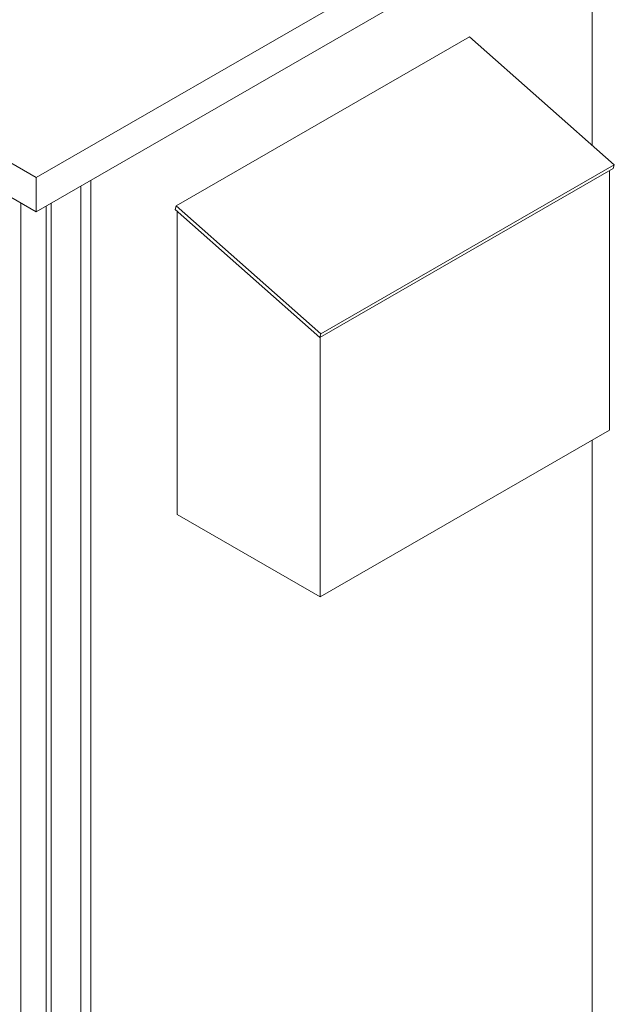
# Model space of a CAD drawing. Units: inches. Extents: x -181 to 57, y -79 to 99.
# Drawn here: x 40 to 54, y 61 to 83 of the extents above; entities that cross this region are included whole.
import ezdxf

# ---------------------------------------------------------------- set-up
doc = ezdxf.new("R2010")
doc.units = ezdxf.units.IN
doc.header["$MEASUREMENT"] = 0

msp = doc.modelspace()

# ---------------------------------------------------------------- linework, layer by layer
at = {"color": 7, "lineweight": 0}
for p, q in [((19.303, 91.451), (40.669, 79.147)), ((19.303, 90.686), (40.669, 78.382)), ((40.669, 79.147), (53.206, 86.367)), ((40.669, 78.382), (53.206, 85.602)), ((53.054, 85.514), (53.054, 79.865)), ((43.791, 78.519), (50.325, 82.282)), ((50.325, 82.282), (53.548, 79.427)), ((53.548, 79.427), (47.014, 75.665)), ((53.526, 79.345), (53.548, 79.427)), ((46.992, 75.583), (53.526, 79.345)), ((53.442, 79.297), (53.442, 73.524)), ((40.669, 79.147), (40.669, 78.382)), ((41.667, 78.956), (41.667, 40.694)), ((41.887, 79.083), (41.887, 40.694)), ((40.333, 78.576), (40.333, 42.047)), ((40.893, 78.511), (40.893, 42.433)), ((41.003, 78.574), (41.003, 42.433)), ((43.769, 78.437), (43.791, 78.519)), ((47.014, 75.665), (43.791, 78.519)), ((43.769, 78.437), (46.992, 75.583)), ((43.812, 78.4), (43.812, 71.643)), ((46.992, 75.583), (47.014, 75.665)), ((46.994, 75.583), (46.994, 69.811)), ((46.994, 69.811), (53.442, 73.524)), ((53.054, 73.3), (53.054, 53.557)), ((43.812, 71.643), (46.994, 69.811))]:
    msp.add_line(p, q, dxfattribs=at)

doc.saveas('drawing.dxf')
